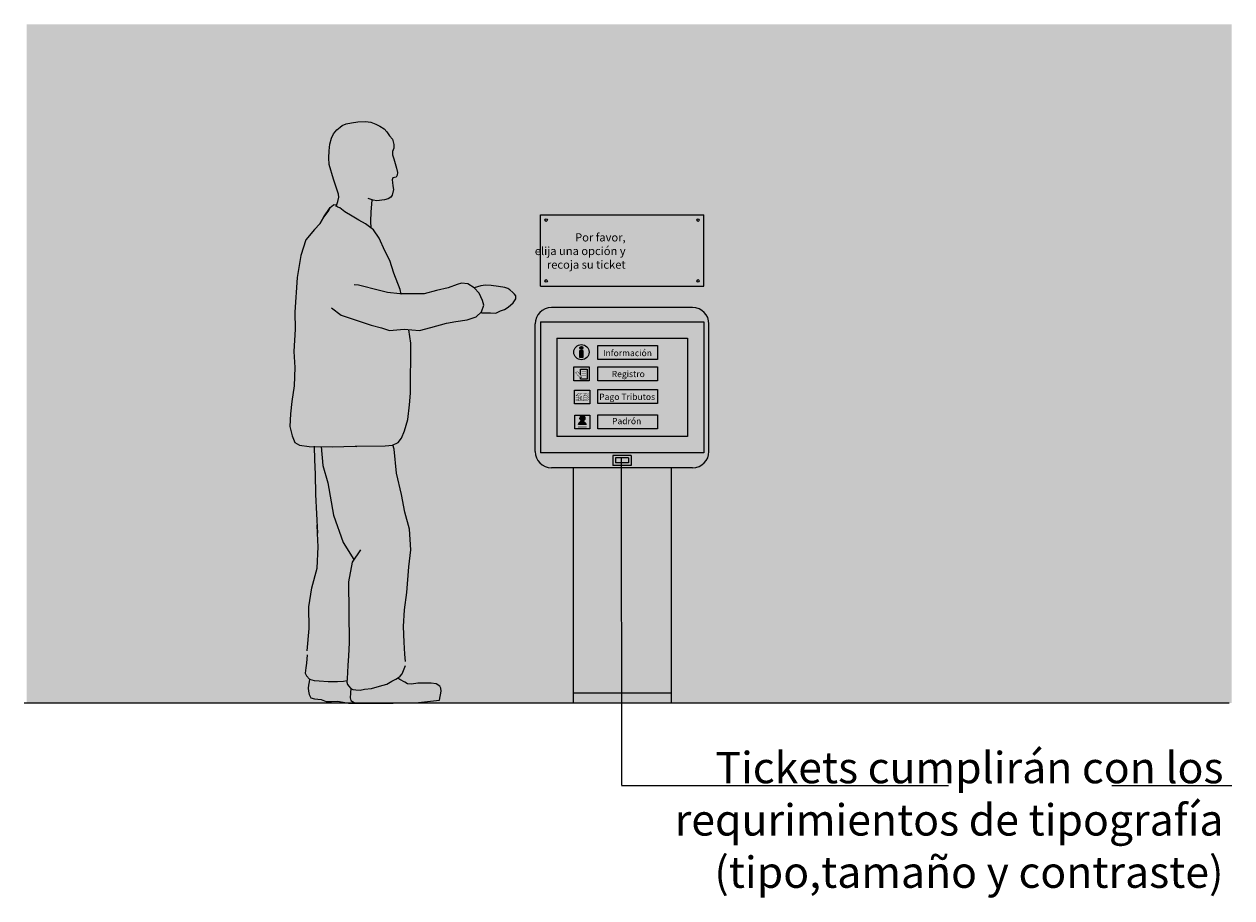
# Model space of a CAD drawing. Units: millimetres. Extents: x -1.8 to 18.2, y 0 to 13.3.
# Drawn here: x 0.2 to 3.9, y 9.5 to 12.2 of the extents above; entities that cross this region are included whole.
import ezdxf

# ---------------------------------------------------------------- set-up
doc = ezdxf.new("R2010")
doc.units = ezdxf.units.MM
doc.linetypes.add('LÍNEAS_OCULTAS2', pattern=[0.1875, 0.125, -0.0625])
doc.layers.add('Cotas', color=3, linetype='Continuous')
doc.styles.add('Directriz', font='verdana.ttf', dxfattribs={"height": 0.144})
doc.dimstyles.new('directriz', dxfattribs={"dimscale": 0.075, "dimtxt": 0.144, "dimasz": 2.2, "dimexe": 1.5, "dimexo": 3, "dimgap": 0.75, "dimtad": 0, "dimtih": 1, "dimtoh": 1, "dimzin": 0, "dimdsep": 46, "dimtxsty": 'Directriz', "dimblk": 'ARCHTICK', "dimcen": 2.5, "dimdle": 1.5, "dimclrd": 256, "dimclre": 256, "dimclrt": 4, "dimadec": 0, "dimazin": 0, "dimtfac": 1, "dimtmove": 0, "dimatfit": 3, "dimfxl": 0.44, "dimtolj": 1, "dimtzin": 0, "dimarcsym": 0})

# ---------------------------------------------------------------- blocks, each defined once
blk = doc.blocks.new('_ArchTick')
at = {"color": 0, "linetype": 'ByBlock', "const_width": 0.15}
blk.add_lwpolyline([(-0.5, -0.5), (0.5, 0.5)], dxfattribs=at)
blk = doc.blocks.new('Persona_29')
at = {"true_color": 0xb8b8b8}
h = blk.add_hatch(color=9, dxfattribs=at)
h.paths.add_polyline_path([(0.056, 1.7553), (0.0464, 1.7634), (0.0396, 1.7686), (0.0271, 1.7739), (0.0117, 1.7769), (-0.0077, 1.7794), (-0.0316, 1.7802), (-0.0476, 1.7781), (-0.0631, 1.7725), (-0.0752, 1.7664), (-0.089, 1.7585), (-0.0971, 1.7489), (-0.1052, 1.737), (-0.1138, 1.7268), (-0.1186, 1.7103), (-0.1181, 1.6989), (-0.1142, 1.6886), (-0.1138, 1.6789), (-0.1185, 1.6664), (-0.1226, 1.6516), (-0.1262, 1.6379), (-0.1297, 1.6243), (-0.1287, 1.6163), (-0.1259, 1.6105), (-0.1156, 1.6087), (-0.1134, 1.6024), (-0.1141, 1.5939), (-0.1148, 1.5836), (-0.1177, 1.5728), (-0.1128, 1.5556), (-0.1088, 1.5487), (-0.1009, 1.5441), (-0.0901, 1.5411), (-0.0667, 1.5374), (-0.0553, 1.5396), (-0.0517, 1.5407), (-0.0486, 1.5033), (-0.0479, 1.4758), (-0.0485, 1.455), (-0.0317, 1.4676), (-0.0108, 1.4785), (0.0089, 1.491), (0.0316, 1.5044), (0.047, 1.5161), (0.0528, 1.518), (0.0576, 1.5225), (0.0526, 1.5355), (0.0497, 1.5486), (0.0507, 1.5583), (0.0546, 1.5703), (0.0603, 1.586), (0.066, 1.6044), (0.0795, 1.6495), (0.0802, 1.6694), (0.0793, 1.6906), (0.0773, 1.7111), (0.0729, 1.7294), (0.0667, 1.7432)])
h.paths.add_polyline_path([(-0.4688, 1.2128), (-0.4574, 1.2052), (-0.4453, 1.2009), (-0.4303, 1.1941), (-0.4142, 1.1954), (-0.4018, 1.195), (-0.3882, 1.195), (-0.3848, 1.1965), (-0.3865, 1.1982), (-0.3941, 1.2184), (-0.3901, 1.2328), (-0.3794, 1.2553), (-0.3643, 1.2716), (-0.3846, 1.2773), (-0.3988, 1.2798), (-0.4161, 1.279), (-0.4386, 1.2752), (-0.4584, 1.2723), (-0.4672, 1.27), (-0.4738, 1.2651), (-0.4828, 1.257), (-0.4879, 1.252), (-0.4918, 1.2473), (-0.4919, 1.2379), (-0.4832, 1.2258)])
h.paths.add_polyline_path([(-0.116, 0.0005), (0, 0), (0.008, 0.0051), (0.0129, 0.009), (0.0153, 0.017), (0.0146, 0.0312), (0.0133, 0.0458), (0.0068, 0.0418), (-0.0022, 0.0412), (-0.0157, 0.0405), (-0.0281, 0.0433), (-0.0502, 0.0457), (-0.0741, 0.0528), (-0.0965, 0.0589), (-0.1127, 0.0681), (-0.124, 0.0738), (-0.1302, 0.0772), (-0.1368, 0.073), (-0.1519, 0.0642), (-0.1599, 0.0591), (-0.1727, 0.0583), (-0.1917, 0.0611), (-0.2125, 0.0618), (-0.2327, 0.0618), (-0.2478, 0.0597), (-0.259, 0.0527), (-0.2627, 0.0464), (-0.2629, 0.0375), (-0.2581, 0.0094), (-0.1938, 0.002)])
h.paths.add_polyline_path([(0.0539, 0.0662), (0.036, 0.0677), (0.0248, 0.0696), (0.025, 0.0651), (0.0234, 0.0571), (0.0198, 0.0523), (0.0133, 0.0455), (0.0146, 0.0312), (0.0153, 0.017), (0.0129, 0.009), (0.008, 0.0051), (0.0008, 0.0005), (0.0032, 0.0004), (0.0208, 0.0007), (0.0365, 0.0037), (0.0536, 0.0061), (0.0726, 0.0056), (0.0885, 0.006), (0.1041, 0.0118), (0.1245, 0.0139), (0.1355, 0.0163), (0.1409, 0.0271), (0.1426, 0.0375), (0.1435, 0.0466), (0.1427, 0.0558), (0.1412, 0.0654), (0.1401, 0.0739), (0.1398, 0.0744), (0.1252, 0.0694), (0.1099, 0.0687), (0.0823, 0.0662)])
at = {"true_color": 0xdbdbdb}
h = blk.add_hatch(color=254, dxfattribs=at)
h.paths.add_polyline_path([(-0.0904, 1.3846), (-0.0739, 1.4237), (-0.0565, 1.449), (-0.0317, 1.4676), (-0.0108, 1.4785), (0.0089, 1.491), (0.0316, 1.5044), (0.047, 1.5161), (0.0528, 1.518), (0.0592, 1.5241), (0.0664, 1.5258), (0.0763, 1.5175), (0.0819, 1.5084), (0.0957, 1.4885), (0.108, 1.4674), (0.1249, 1.4498), (0.1509, 1.4182), (0.1661, 1.3708), (0.1775, 1.3034), (0.1847, 1.1975), (0.184, 1.1449), (0.1875, 1.0771), (0.1847, 1.0277), (0.1866, 0.972), (0.1936, 0.924), (0.198, 0.886), (0.1995, 0.8471), (0.1927, 0.819), (0.1843, 0.798), (0.1707, 0.7902), (0.1411, 0.7861), (0.069, 0.7851), (0, 0.7865), (-0.0921, 0.7879), (-0.1144, 0.7901), (-0.1312, 0.798), (-0.1417, 0.8119), (-0.1511, 0.834), (-0.1615, 0.8687), (-0.1662, 0.9136), (-0.1696, 0.9487), (-0.1702, 1.1025), (-0.1644, 1.1434), (-0.1974, 1.1406), (-0.2313, 1.1506), (-0.2791, 1.1637), (-0.3086, 1.1687), (-0.343, 1.1732), (-0.3699, 1.1824), (-0.3865, 1.1982), (-0.3941, 1.2184), (-0.3901, 1.2328), (-0.3794, 1.2553), (-0.3646, 1.2713), (-0.3449, 1.2838), (-0.3251, 1.2859), (-0.3122, 1.2822), (-0.2847, 1.272), (-0.2489, 1.2632), (-0.2109, 1.2531), (-0.1411, 1.2527), (-0.1413, 1.252), (-0.1369, 1.2527), (-0.1411, 1.2527), (-0.1374, 1.2666), (-0.118, 1.3165), (-0.1057, 1.3549)])
h.paths.add_polyline_path([(-0.1415, 0.6265), (-0.1267, 0.6922), (-0.1191, 0.7659), (-0.1118, 0.7899), (-0.0921, 0.7879), (0, 0.7865), (0.069, 0.7851), (0.1056, 0.7856), (0.0986, 0.7157), (0.0832, 0.6627), (0.0661, 0.5635), (0.037, 0.4796), (0.0039, 0.4281), (0.0096, 0.4198), (0.0199, 0.3599), (0.0181, 0.1861), (0.0206, 0.1443), (0.0224, 0.1168), (0.0237, 0.0943), (0.0246, 0.0756), (0.025, 0.0651), (0.0234, 0.0571), (0.0198, 0.0523), (0.014, 0.0462), (0.0068, 0.0418), (-0.0022, 0.0412), (-0.0157, 0.0405), (-0.0281, 0.0433), (-0.0502, 0.0457), (-0.0741, 0.0528), (-0.0965, 0.0589), (-0.1127, 0.0681), (-0.124, 0.0738), (-0.1324, 0.0785), (-0.1379, 0.0828), (-0.1438, 0.0902), (-0.1536, 0.1161), (-0.1519, 0.138), (-0.1495, 0.1751), (-0.1482, 0.2233), (-0.1509, 0.2735), (-0.1586, 0.3272), (-0.1642, 0.4055), (-0.1707, 0.4576), (-0.166, 0.5206), (-0.1518, 0.5726)])
h.paths.add_polyline_path([(0.0096, 0.4198), (0.0039, 0.4281), (0.037, 0.4796), (0.0661, 0.5635), (0.0832, 0.6627), (0.0986, 0.7157), (0.1056, 0.7856), (0.1251, 0.7859), (0.1251, 0.7747), (0.1248, 0.7332), (0.1228, 0.6892), (0.121, 0.6272), (0.1167, 0.5333), (0.1149, 0.5073), (0.1135, 0.4662), (0.1168, 0.4013), (0.1327, 0.3413), (0.1415, 0.2827), (0.1409, 0.2169), (0.1469, 0.1486), (0.1491, 0.1228), (0.1513, 0.1084), (0.1534, 0.0924), (0.1485, 0.0839), (0.1394, 0.0743), (0.1252, 0.0694), (0.1099, 0.0687), (0.0823, 0.0662), (0.0539, 0.0662), (0.036, 0.0677), (0.0248, 0.0696), (0.0246, 0.0756), (0.0237, 0.0943), (0.0224, 0.1168), (0.0206, 0.1443), (0.0181, 0.1861), (0.0199, 0.3599)])
at = {"color": 6}
for p, q in [((-0.0003, 0.7865), (-0.0923, 0.788)), ((0.0181, 0.1861), (0.0206, 0.1443))]:
    blk.add_line(p, q, dxfattribs=at)
for points in [[(0.0795, 1.6495), (0.0802, 1.6694), (0.0793, 1.6906), (0.0773, 1.7111), (0.0729, 1.7294), (0.0667, 1.7432), (0.056, 1.7553), (0.0464, 1.7634), (0.0396, 1.7686), (0.0271, 1.7739), (0.0117, 1.7769), (-0.0077, 1.7794), (-0.0316, 1.7802), (-0.0476, 1.7781), (-0.0631, 1.7725), (-0.0752, 1.7664), (-0.089, 1.7585), (-0.0971, 1.7489), (-0.1052, 1.737), (-0.1138, 1.7268), (-0.1186, 1.7103), (-0.1181, 1.6989), (-0.1142, 1.6886), (-0.1138, 1.6789), (-0.1185, 1.6664), (-0.1226, 1.6516), (-0.1262, 1.6379), (-0.1297, 1.6243), (-0.1287, 1.6163), (-0.1259, 1.6105), (-0.1156, 1.6087), (-0.1134, 1.6024), (-0.1141, 1.5939), (-0.1148, 1.5836), (-0.1177, 1.5728), (-0.1128, 1.5556), (-0.1088, 1.5487), (-0.1009, 1.5441), (-0.0901, 1.5411), (-0.0667, 1.5374), (-0.0553, 1.5396), (-0.0398, 1.5446)], [(0.0497, 1.5486), (0.0507, 1.5583), (0.0546, 1.5703), (0.0603, 1.586), (0.066, 1.6044), (0.0795, 1.6495)], [(-0.1413, 1.252), (-0.1374, 1.2666), (-0.118, 1.3165), (-0.1057, 1.3549), (-0.0904, 1.3846), (-0.0739, 1.4237), (-0.0565, 1.449), (-0.0317, 1.4676), (-0.0108, 1.4785), (0.0089, 1.491), (0.0316, 1.5044), (0.047, 1.5161), (0.0528, 1.518), (0.0592, 1.5241), (0.0664, 1.5258)], [(-0.0485, 1.4539), (-0.0479, 1.4758), (-0.0486, 1.5033), (-0.0517, 1.5407)], [(0.0585, 1.5201), (0.0526, 1.5355), (0.0497, 1.5486)], [(0.0763, 1.5175), (0.0664, 1.5258)], [(0.1249, 1.4498), (0.108, 1.4674), (0.0957, 1.4885), (0.0763, 1.5175), (0.0664, 1.5258)], [(0.0763, 1.5175), (0.0819, 1.5084), (0.0957, 1.4885), (0.108, 1.4674), (0.1249, 1.4498)], [(0.1249, 1.4498), (0.1509, 1.4182), (0.1661, 1.3708), (0.1775, 1.3034), (0.1847, 1.1975), (0.184, 1.1449), (0.1875, 1.0771)], [(-0.3848, 1.1965), (-0.3882, 1.195), (-0.4018, 1.195), (-0.4142, 1.1954), (-0.4303, 1.1941), (-0.4453, 1.2009), (-0.4574, 1.2052), (-0.4688, 1.2128), (-0.4832, 1.2258), (-0.4919, 1.2379), (-0.4918, 1.2473), (-0.4879, 1.252), (-0.4828, 1.257), (-0.4738, 1.2651), (-0.4672, 1.27), (-0.4584, 1.2723), (-0.4386, 1.2752), (-0.4161, 1.279), (-0.3988, 1.2798), (-0.3846, 1.2773), (-0.3642, 1.2716)], [(0.0722, 1.2105), (0.0433, 1.1879), (0, 1.1734), (-0.0494, 1.157), (-0.0804, 1.1487), (-0.1051, 1.1405), (-0.1278, 1.1426), (-0.1504, 1.1446), (-0.1974, 1.1406), (-0.2313, 1.1506), (-0.2791, 1.1637), (-0.3086, 1.1687), (-0.343, 1.1732), (-0.3699, 1.1824), (-0.3865, 1.1982), (-0.3941, 1.2184), (-0.3901, 1.2328), (-0.3794, 1.2553), (-0.3646, 1.2713), (-0.3449, 1.2838), (-0.3251, 1.2859), (-0.3122, 1.2822), (-0.2847, 1.272), (-0.2489, 1.2632), (-0.2109, 1.2531), (-0.1369, 1.2527)], [(-0.1413, 1.252), (-0.1369, 1.2527), (-0.0989, 1.2571), (-0.058, 1.2673), (-0.0264, 1.2755), (-0.0103, 1.2792), (0.003, 1.281)], [(-0.1702, 1.1025), (-0.1644, 1.1434)], [(-0.0921, 0.7879), (-0.1144, 0.7901), (-0.1312, 0.798), (-0.1417, 0.8119), (-0.1511, 0.834), (-0.1615, 0.8687), (-0.1662, 0.9136), (-0.1696, 0.9487), (-0.1702, 1.1025)], [(0.1875, 1.0771), (0.1847, 1.0277), (0.1866, 0.972), (0.1936, 0.924), (0.198, 0.886), (0.1995, 0.8471), (0.1927, 0.819), (0.1843, 0.798), (0.1707, 0.7902), (0.1411, 0.7861), (0.069, 0.7851), (0, 0.7865), (-0.0056, 0.7862)], [(-0.1536, 0.1283), (-0.1519, 0.1502), (-0.1495, 0.1872), (-0.1482, 0.2355), (-0.1509, 0.2857), (-0.1586, 0.3394), (-0.1642, 0.4176), (-0.1707, 0.4698), (-0.166, 0.5328), (-0.1518, 0.5847), (-0.1415, 0.6386), (-0.1267, 0.7044), (-0.1191, 0.778), (-0.1153, 0.7906)], [(0.1044, 0.7856), (0.0986, 0.7279), (0.0832, 0.6749), (0.0661, 0.5756), (0.037, 0.4918)], [(0.1251, 0.7869), (0.1248, 0.7454), (0.1228, 0.7014), (0.121, 0.6394), (0.1155, 0.5202)], [(0.1469, 0.1608), (0.1409, 0.2291), (0.1415, 0.2949), (0.1327, 0.3535), (0.1168, 0.4135), (0.1135, 0.4784), (0.1149, 0.5195), (0.1167, 0.5458)], [(0.037, 0.4918), (0.0039, 0.4402)], [(-0.0161, 0.4696), (0.0096, 0.432), (0.0199, 0.3721), (0.0181, 0.1861)], [(0.1469, 0.1486), (0.1491, 0.1228), (0.1513, 0.1084), (0.1534, 0.0924), (0.1485, 0.0839), (0.1394, 0.0743), (0.1252, 0.0694), (0.1099, 0.0687), (0.0823, 0.0662), (0.0539, 0.0662), (0.036, 0.0677), (0.0248, 0.0696)], [(0.0206, 0.1443), (0.0224, 0.1168), (0.0237, 0.0943), (0.0246, 0.0756), (0.025, 0.0651), (0.0234, 0.0571), (0.0198, 0.0523), (0.014, 0.0462), (0.0068, 0.0418), (-0.0022, 0.0412), (-0.0157, 0.0405), (-0.0281, 0.0433), (-0.0502, 0.0457), (-0.0741, 0.0528), (-0.0965, 0.0589), (-0.1127, 0.0681), (-0.124, 0.0738), (-0.1324, 0.0785), (-0.1379, 0.0828), (-0.1438, 0.0902), (-0.1536, 0.1161)], [(0.0133, 0.0458), (0.0146, 0.0312), (0.0153, 0.017), (0.0129, 0.009), (0.008, 0.0051), (0, 0), (-0.116, 0.0005), (-0.1938, 0.002), (-0.2581, 0.0094), (-0.2629, 0.0375), (-0.2627, 0.0464), (-0.259, 0.0527), (-0.2478, 0.0597), (-0.2327, 0.0618), (-0.2125, 0.0618), (-0.1917, 0.0611), (-0.1727, 0.0583), (-0.1599, 0.0591), (-0.1519, 0.0642), (-0.1368, 0.073), (-0.1302, 0.0772)], [(0.1397, 0.0746), (0.1401, 0.0739), (0.1412, 0.0654), (0.1427, 0.0558), (0.1435, 0.0466), (0.1426, 0.0375), (0.1409, 0.0271), (0.1355, 0.0163), (0.1245, 0.0139), (0.1041, 0.0118), (0.0885, 0.006), (0.0726, 0.0056), (0.0536, 0.0061), (0.0365, 0.0037), (0.0208, 0.0007), (0.0032, 0.0004), (0.0008, 0.0005)]]:
    blk.add_lwpolyline(points, dxfattribs=at)
blk = doc.blocks.new('Expendedora')
at = {"true_color": 0xb8b8b8, "transparency": 33554508}
h = blk.add_hatch(color=9, dxfattribs=at)
h.dxf.hatch_style = 1
h.paths.add_polyline_path([(-0.1, 1.4945), (-0.1, 1.2754), (0.4, 1.2754), (0.4, 1.4945)])
h = blk.add_hatch(color=9, dxfattribs=at)
h.dxf.hatch_style = 1
h.paths.add_polyline_path([(-0.1, 1.1661), (-0.1, 0.7661), (0.4, 0.7661), (0.4, 1.1661)])
h.paths.add_polyline_path([(0.35, 1.1161), (0.35, 0.8161), (-0.05, 0.8161), (-0.05, 1.1161)], flags=16)
h.paths.add_polyline_path([(0.0762, 0.9591), (0.259, 0.9591), (0.259, 0.9165), (0.0762, 0.9165)], flags=0)
h.paths.add_polyline_path([(0.1179, 0.8405), (0.2159, 0.8405), (0.2159, 0.887), (0.1179, 0.887)], flags=8)
h.paths.add_polyline_path([(0.0785, 0.9172), (0.2572, 0.9172), (0.2572, 0.9637), (0.0785, 0.9637)], flags=8)
h.paths.add_polyline_path([(0.115, 0.9872), (0.2257, 0.9872), (0.2257, 1.0337), (0.115, 1.0337)], flags=8)
h.paths.add_polyline_path([(0.0894, 1.0489), (0.2485, 1.0489), (0.2485, 1.0954), (0.0894, 1.0954)], flags=8)
at = {"transparency": 33554687}
h = blk.add_hatch(color=164, dxfattribs=at)
h.dxf.hatch_style = 1
h.paths.add_polyline_path([(0.0023, 1.0737, 1), (0.0489, 1.0737, 1)])
h.paths.add_polyline_path([(0.0303, 1.079), (0.0303, 1.057), (0.0209, 1.057), (0.0209, 1.079)], flags=16)
h.paths.add_polyline_path([(0.0208, 1.0867, -1), (0.0303, 1.0867, -1)], flags=16)
at = {"true_color": 0xffffff, "transparency": 33554687}
h = blk.add_hatch(color=7, dxfattribs=at)
h.dxf.hatch_style = 1
h.paths.add_polyline_path([(0.0303, 1.0867, 1), (0.0208, 1.0867, 1)])
h.paths.add_polyline_path([(0.0209, 1.057), (0.0303, 1.057), (0.0303, 1.079), (0.0209, 1.079)])
at = {"transparency": 33554687}
h = blk.add_hatch(color=164, dxfattribs=at)
h.dxf.hatch_style = 1
h.paths.add_polyline_path([(0.0494, 1.0284), (0.0028, 1.0284), (0.0028, 0.9865), (0.0494, 0.9865)])
h = blk.add_hatch(color=164, dxfattribs=at)
h.dxf.hatch_style = 1
h.paths.add_polyline_path([(0.0511, 0.9573), (0.0045, 0.9573), (0.0045, 0.9154), (0.0511, 0.9154)])
at = {"lineweight": 25, "transparency": 33554687}
h = blk.add_hatch(color=164, dxfattribs=at)
h.dxf.hatch_style = 1
h.paths.add_polyline_path([(0.0518, 0.8814), (0.0052, 0.8814), (0.0052, 0.8395), (0.0518, 0.8395)])
at = {"lineweight": 25, "true_color": 0xffffff, "transparency": 33554687}
h = blk.add_hatch(color=7, dxfattribs=at)
h.dxf.hatch_style = 1
h.paths.add_polyline_path([(0.0288, 0.8633, 0.337261), (0.0159, 0.8518), (0.0417, 0.8518, 0.337261)])
h = blk.add_hatch(color=7, dxfattribs=at)
h.dxf.hatch_style = 1
h.paths.add_polyline_path([(0.0212, 0.871, 1), (0.0365, 0.871, 1)])
at = {"true_color": 0xb8b8b8, "transparency": 33554508}
h = blk.add_hatch(color=9, dxfattribs=at)
h.dxf.hatch_style = 1
h.paths.add_polyline_path([(0.3, 0.72), (0, 0.72), (0, 0.03), (0.3, 0.03)])
at = {"color": 4}
for p, q in [((-0.1, 1.2754), (-0.1, 1.4945)), ((-0.1, 1.4945), (0.4, 1.4945)), ((0.4, 1.2754), (0.4, 1.4945)), ((-0.1, 1.2754), (0.4, 1.2754)), ((0.3661, 1.21), (-0.0661, 1.21)), ((-0.1161, 0.77), (-0.1161, 1.16)), ((-0.1, 1.1661), (0.4, 1.1661)), ((-0.1, 1.1661), (-0.1, 0.7661)), ((0.4, 1.1661), (0.4, 0.7661)), ((0.4161, 0.77), (0.4161, 1.16)), ((-0.05, 1.1161), (0.35, 1.1161)), ((-0.05, 1.1161), (-0.05, 0.8161)), ((0.35, 1.1161), (0.35, 0.8161)), ((0.35, 0.8161), (-0.05, 0.8161)), ((0.4, 0.7661), (-0.1, 0.7661)), ((0.178, 0.758), (0.122, 0.758)), ((0.122, 0.758), (0.122, 0.7271)), ((0.17, 0.75), (0.13, 0.75)), ((0.13, 0.75), (0.13, 0.7351)), ((0.17, 0.75), (0.17, 0.7351)), ((0.178, 0.758), (0.178, 0.7271)), ((0.3661, 0.72), (-0.0661, 0.72)), ((0, 0.72), (0, 0)), ((0.178, 0.7271), (0.122, 0.7271)), ((0.17, 0.7351), (0.13, 0.7351)), ((0.3, 0.72), (0.3, 0)), ((0.3, 0.03), (0, 0.03))]:
    blk.add_line(p, q, dxfattribs=at)
at = {"color": 164}
for points in [[(0.0209, 1.079), (0.0303, 1.079), (0.0303, 1.057), (0.0209, 1.057)], [(0.0028, 1.0284), (0.0494, 1.0284), (0.0494, 0.9865), (0.0028, 0.9865)], [(0.0045, 0.9573), (0.0511, 0.9573), (0.0511, 0.9154), (0.0045, 0.9154)], [(0.0052, 0.8814), (0.0518, 0.8814), (0.0518, 0.8395), (0.0052, 0.8395)]]:
    blk.add_lwpolyline(points, close=True, dxfattribs=at)
at = {"color": 4}
for points in [[(0.0762, 1.0943), (0.259, 1.0943), (0.259, 1.0517), (0.0762, 1.0517)], [(0.0762, 1.029), (0.259, 1.029), (0.259, 0.9864), (0.0762, 0.9864)], [(0.0762, 0.9591), (0.259, 0.9591), (0.259, 0.9165), (0.0762, 0.9165)], [(0.0762, 0.8822), (0.259, 0.8822), (0.259, 0.8396), (0.0762, 0.8396)]]:
    blk.add_lwpolyline(points, close=True, dxfattribs=at)
at = {"color": 7, "true_color": 0xffffff, "const_width": 0.001}
for points in [[(0.008, 1.0105), (0.0132, 1.0151), (0.0245, 1.0022), (0.0191, 0.9979), (0.008, 1.0105)], [(0.0245, 1.0022), (0.0264, 0.9953), (0.0191, 0.9979)], [(0.024, 0.9964), (0.0254, 0.9978)], [(0.0262, 1.0137), (0.0398, 1.0137)], [(0.0262, 1.0081), (0.0398, 1.0081)], [(0.0262, 1.0028), (0.0398, 1.0028)], [(0.0179, 0.9402), (0.0179, 0.9246), (0.0077, 0.9246)], [(0.0077, 0.9348), (0.0179, 0.9348)], [(0.0077, 0.9292), (0.0179, 0.9292)], [(0.0179, 0.9246), (0.0409, 0.9246), (0.0484, 0.93)], [(0.0238, 0.9467), (0.0396, 0.9468)], [(0.0326, 0.9242), (0.0326, 0.9402), (0.0396, 0.9468), (0.0476, 0.9467), (0.0417, 0.9402), (0.0327, 0.9403)], [(0.0331, 0.9346), (0.0407, 0.9346), (0.0484, 0.9408)], [(0.0331, 0.9292), (0.0407, 0.9292), (0.0484, 0.9354)], [(0.0155, 0.8473), (0.0419, 0.8473)], [(0.0155, 0.8438), (0.0418, 0.8438)]]:
    blk.add_lwpolyline(points, dxfattribs=at)
blk.add_lwpolyline([(0.0224, 1.0045), (0.0224, 1.0205, -0.414214), (0.0234, 1.0215), (0.0427, 1.0215, -0.414214), (0.0437, 1.0205), (0.0437, 0.9925, -0.414214), (0.0427, 0.9915), (0.0234, 0.9915, -0.414214), (0.0224, 0.9925), (0.0224, 0.9967)], format="xyb", dxfattribs=at)
blk.add_lwpolyline([(0.0224, 1.0045), (0.0224, 1.0215), (0.0437, 1.0215), (0.0437, 0.9915), (0.0224, 0.9915), (0.0224, 0.9967)])
blk.add_lwpolyline([(0.009, 0.9403), (0.0158, 0.9468), (0.0238, 0.9467), (0.0179, 0.9402)], close=True, dxfattribs=at)
at = {"color": 7, "lineweight": 25, "true_color": 0xffffff, "const_width": 0.001}
for points in [[(0.0159, 0.8518, -0.337261), (0.0288, 0.8633, 3.637665)], [(0.0417, 0.8518, 0.337261), (0.0288, 0.8633, -3.637665)]]:
    blk.add_lwpolyline(points, format="xyb", dxfattribs=at)
blk.add_lwpolyline([(0.0159, 0.8518), (0.0417, 0.8518)], dxfattribs=at)
at = {"color": 4}
for centre in [(-0.0825, 1.478), (0.3825, 1.478), (-0.0825, 1.2919), (0.3825, 1.2919)]:
    blk.add_circle(centre, 0.00383, dxfattribs=at)
at = {"color": 164}
for centre, radius in [((0.0256, 1.0737), 0.0233), ((0.0256, 1.0867), 0.00477)]:
    blk.add_circle(centre, radius, dxfattribs=at)
at = {"color": 7, "lineweight": 25, "true_color": 0xffffff}
blk.add_circle((0.0288, 0.871), 0.00766, dxfattribs=at)
at = {"color": 4}
for centre, start, end in [((-0.0661, 1.16), 90, 180), ((0.3661, 1.16), 0, 90), ((-0.0661, 0.77), 180, 270), ((0.3661, 0.77), 270, 0)]:
    blk.add_arc(centre, 0.05, start, end, dxfattribs=at)
at = {"color": 7, "lineweight": 25, "true_color": 0xffffff}
blk.add_arc((0.03, 0.8491), 0.0143, 94.5482, 169.0972, dxfattribs=at)
at = {"color": 7, "true_color": 0xffffff, "insert": (0.0283, 0.9335), "char_height": 0.0192, "width": 0.538238, "attachment_point": 6, "style": 'Directriz'}
blk.add_mtext('\\A1;{\\fCalibri|b0|i0|c0|p34;\\H0.625x;€\\H1.6x; }', dxfattribs=at)
at = {"layer": 'Cotas', "color": 4, "insert": (0.1609, 1.3834), "char_height": 0.025, "attachment_point": 6, "style": 'Directriz'}
blk.add_mtext('\\A1;{\\fCalibri|b0|i0|c0|p34;\\C164;Por favor,\\Pelija una opción y \\Precoja su ticket}', dxfattribs=at)
at = {"layer": 'Cotas', "color": 4, "char_height": 0.0192, "width": 0.538238, "attachment_point": 6, "style": 'Directriz'}
for s, insert in [('\\A1;{\\fCalibri|b0|i0|c0|p34;Información }', (0.2415, 1.0712)), ('\\A1;{\\fCalibri|b0|i0|c0|p34;Registro }', (0.2196, 1.007)), ('\\A1;{\\fCalibri|b0|i0|c0|p34;Pago Tributos }', (0.2511, 0.937)), ('\\A1;{\\fCalibri|b0|i0|c0|p34;Padrón }', (0.2089, 0.8629))]:
    blk.add_mtext(s, dxfattribs=dict(at, insert=insert))

msp = doc.modelspace()

# ---------------------------------------------------------------- hatches: boundary and pattern name
at = {"transparency": 33554508}
h = msp.add_hatch(color=254, dxfattribs=at)
h.dxf.hatch_style = 1
h.paths.add_polyline_path([(3.8756, 10.0878), (3.8756, 12.1654), (0.1873, 12.1654), (0.1873, 10.0878)])

# ---------------------------------------------------------------- linework, layer by layer
at = {"lineweight": 25}
msp.add_line((3.8676, 10.0878), (0.1793, 10.0878), dxfattribs=at)

# ---------------------------------------------------------------- block references
at = {"xscale": -1}
msp.add_blockref('Persona_29', (1.1925, 10.0869), dxfattribs=at)
at = {"color": 9, "true_color": 0xb8b8b8}
msp.add_blockref('Expendedora', (1.8594, 10.0878), dxfattribs=at)

# ---------------------------------------------------------------- texts
at = {"layer": 'Cotas', "color": 4, "insert": (3.8503, 9.7301), "char_height": 0.096, "attachment_point": 6, "style": 'Directriz'}
msp.add_mtext('\\A1;{\\fCalibri|b0|i0|c0|p34;Tickets cumplirán con los \\Prequrimientos de tipografía\\P(tipo,tamaño y contraste)}', dxfattribs=at)

# ---------------------------------------------------------------- leaders
at = {"layer": 'Cotas', "linetype": 'LÍNEAS_OCULTAS2', "ltscale": 8}
msp.add_leader([(2.0062, 10.8359), (2.0082, 9.835), (3.8759, 9.835)], dimstyle='directriz', override={"dimasz": 2}, dxfattribs=at)

doc.saveas('drawing.dxf')
